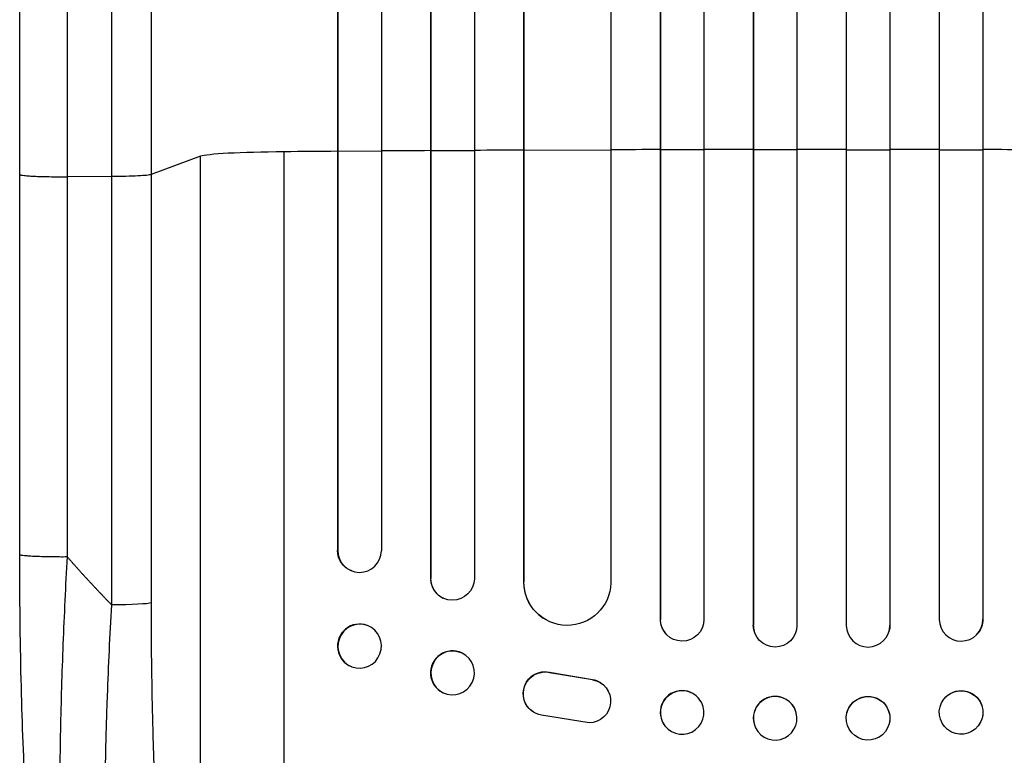
# Model space of a CAD drawing. Units: millimetres. Extents: x -2836 to 1912, y -3644 to 3217.
# Drawn here: x 376 to 715, y -3456 to -3203 of the extents above; entities that cross this region are included whole.
import ezdxf

# ---------------------------------------------------------------- set-up
doc = ezdxf.new("R2010")
doc.units = ezdxf.units.MM
doc.header["$LTSCALE"] = 20
doc.layers.add('2d', color=230, linetype='Continuous')

msp = doc.modelspace()

# ---------------------------------------------------------------- linework, layer by layer
at = {"layer": '2d'}
for p, q in [((485.86, -1507.63), (485.86, -3385.09)), ((486, -1507.63), (486, -3385.14)), ((501, -1507.63), (501, -3385.27)), ((517.88, -1507.63), (517.88, -3394.66)), ((518, -1507.63), (518, -3394.71)), ((533, -1507.63), (533, -3394.84)), ((549.92, -1507.63), (549.92, -3395.88)), ((550, -1507.63), (550, -3395.93)), ((580, -1507.63), (580, -3396.3)), ((596.96, -1507.63), (596.96, -3408.77)), ((597, -1507.63), (597, -3408.82)), ((612, -1507.63), (612, -3408.91)), ((628.99, -1507.63), (628.99, -3410.81)), ((629, -1507.63), (629, -3410.87)), ((644, -1507.63), (644, -3410.93)), ((661, -1507.63), (661, -3410.93)), ((676, -1507.63), (676, -3410.87)), ((676.01, -1507.63), (676.01, -3410.81)), ((693, -1507.63), (693, -3408.91)), ((708, -1507.63), (708, -3408.82)), ((708.04, -1507.63), (708.04, -3408.77)), ((438.73, -3249.51), (421.69, -3255.82)), ((438.73, -3571.69), (438.73, -3249.51)), ((467.5, -3592.06), (467.5, -3247.96)), ((486, -3247.91), (485.86, -3247.86)), ((501, -3247.79), (486, -3247.91)), ((518, -3247.68), (517.88, -3247.63)), ((533, -3247.59), (518, -3247.68)), ((550, -3247.5), (549.92, -3247.44)), ((580, -3247.37), (550, -3247.5)), ((597, -3247.32), (596.96, -3247.27)), ((612, -3247.28), (597, -3247.32)), ((629, -3247.26), (628.99, -3247.21)), ((644, -3247.25), (629, -3247.26)), ((661, -3247.25), (676, -3247.26)), ((676, -3247.26), (676.01, -3247.21)), ((693, -3247.28), (708, -3247.32)), ((708, -3247.32), (708.04, -3247.27)), ((376.5, -3386.47), (376.5, -3255.78)), ((408.15, -3256.49), (392.81, -3256.56)), ((408.15, -3403.85), (408.15, -3256.49)), ((421.69, -3255.82), (421.69, -3403.17)), ((485.86, -3385.09), (486, -3385.14)), ((486, -3385.14), (486, -3385.14)), ((490.95, -3392.22), (490.81, -3392.17)), ((518, -3394.71), (517.88, -3394.66)), ((518, -3394.71), (518, -3394.71)), ((550, -3395.93), (549.92, -3395.88)), ((550.01, -3395.93), (550, -3395.93)), ((522.41, -3401.56), (522.29, -3401.5)), ((556.77, -3408.46), (556.69, -3408.41)), ((597, -3408.82), (596.96, -3408.77)), ((597, -3408.82), (597, -3408.82)), ((708, -3408.82), (708.04, -3408.77)), ((708, -3408.82), (708, -3408.82)), ((496.2, -3410.97), (496.06, -3410.91)), ((629, -3410.87), (628.99, -3410.81)), ((629, -3410.87), (629, -3410.87)), ((676, -3410.87), (676.01, -3410.81)), ((676, -3410.87), (676, -3410.87)), ((598.74, -3413.62), (598.7, -3413.56)), ((629.27, -3412.87), (629.26, -3412.82)), ((675.74, -3412.82), (675.73, -3412.87)), ((706.3, -3413.56), (706.26, -3413.62)), ((528.76, -3420.45), (528.65, -3420.39)), ((490.8, -3425.13), (490.65, -3425.08)), ((558.81, -3427.01), (558.89, -3427.06)), ((558.81, -3427.01), (573.59, -3429.51)), ((558.89, -3427.06), (573.67, -3429.56)), ((573.59, -3429.51), (573.67, -3429.56)), ((576.38, -3430.59), (576.46, -3430.64)), ((522.24, -3434.06), (522.12, -3434.01)), ((610.41, -3436.24), (610.36, -3436.18)), ((694.64, -3436.18), (694.59, -3436.24)), ((553.19, -3440.65), (553.27, -3440.7)), ((572.5, -3444.45), (556.11, -3441.79)), ((643.79, -3440.96), (643.77, -3440.91)), ((661.23, -3440.91), (661.21, -3440.96)), ((598.59, -3445.51), (598.55, -3445.45)), ((629.24, -3444.76), (629.23, -3444.71)), ((675.77, -3444.71), (675.76, -3444.76)), ((706.45, -3445.45), (706.41, -3445.51))]:
    msp.add_line(p, q, dxfattribs=at)
for centre, major_axis, ratio, start_param, end_param in [((473.39, -3249.77), (-35, 0), 0.052336, 4.881374, 6.142694), ((652.5, -3304.71), (-1100, 0), 0.052336, 4.86447, 4.881374), ((652.5, -3304.71), (-1100, 0), 0.052336, 4.835074, 4.850555), ((652.5, -3304.71), (-1100, 0), 0.052336, 4.805779, 4.82124), ((652.5, -3304.71), (-1100, 0), 0.052336, 4.762905, 4.778346), ((652.5, -3304.71), (-1100, 0), 0.052336, 4.733767, 4.749215), ((652.5, -3304.71), (-1100, 0), 0.052336, 4.704662, 4.720116), ((652.5, -3304.71), (-1100, 0), 0.052336, 4.675562, 4.69101), ((652.5, -3304.71), (-1100, 0), 0.052336, 4.646432, 4.661873), ((493.5, -3385.08), (2.55, 7.14), 0.988103, 1.918034, 5.02784), ((525.39, -3394.62), (3.1, 6.89), 0.991927, 1.996398, 3.141593), ((564.93, -3395.82), (8.24, 12.59), 0.995453, 2.152843, 3.141593), ((604.46, -3408.75), (5.76, 4.82), 0.997675, 2.446541, 3.141593), ((700.5, -3408.8), (5.76, -4.82), 0.997675, 3.854121, 6.978416), ((493.36, -3418), (2.7, 7.08), 0.987914, 0, 3.141593), ((636.49, -3410.81), (7.23, 2.01), 0.998523, 2.870567, 3.141593), ((668.5, -3410.86), (7.23, -2.01), 0.998523, 3.422776, 6.55439), ((525.38, -3427.2), (3.26, 6.81), 0.99174, 0, 3.141593), ((604.46, -3440.82), (5.91, 4.63), 0.99749, 0, 3.141593), ((636.5, -3442.81), (7.27, 1.9), 0.998339, 0, 3.141593)]:
    msp.add_ellipse(centre, major_axis=major_axis, ratio=ratio, start_param=start_param, end_param=end_param, dxfattribs=at)
at = {"layer": '2d', "extrusion": (0, 0, -1)}
for centre, major_axis, ratio, start_param, end_param in [((493.36, -3385.03), (-2.55, -7.14), 0.988103, 0, 1.223375), ((525.5, -3394.67), (-3.1, -6.89), 0.991927, 4.315268, 7.428561), ((565.01, -3395.87), (-8.24, -12.59), 0.995453, 4.163807, 7.272295), ((406.84, -3403.06), (15, 0), 0.052336, 0.140491, 1.48353), ((604.5, -3408.8), (-5.76, -4.82), 0.997675, 3.854121, 6.978416), ((700.54, -3408.75), (-5.76, 4.82), 0.997675, 2.446541, 3.141593), ((636.5, -3410.86), (-7.23, -2.01), 0.998523, 3.422776, 6.55439), ((668.51, -3410.81), (-7.23, 2.01), 0.998523, 2.870567, 3.141593), ((557.26, -3434.34), (-4.06, -6.31), 0.995602, 0, 2.777532), ((557.33, -3434.4), (-4.06, -6.31), 0.995602, 5.873871, 9.060718), ((572.4, -3436.96), (-4.06, -6.31), 0.995602, 2.738879, 5.695291), ((572.32, -3436.9), (-4.06, -6.31), 0.995602, 2.738879, 3.141593), ((700.54, -3440.82), (-5.91, 4.63), 0.99749, 0, 3.141593), ((668.5, -3442.81), (-7.27, 1.9), 0.998339, 0, 3.141593)]:
    msp.add_ellipse(centre, major_axis=major_axis, ratio=ratio, start_param=start_param, end_param=end_param, dxfattribs=at)
for centre, major_axis, ratio in [((493.5, -3418.05), (-2.7, -7.08), 0.987914), ((525.5, -3427.26), (-3.26, -6.81), 0.99174), ((604.5, -3440.87), (-5.91, -4.63), 0.99749), ((636.51, -3442.86), (-7.27, -1.9), 0.998339)]:
    msp.add_ellipse(centre, major_axis=major_axis, ratio=ratio, dxfattribs=at)
at = {"layer": '2d'}
for centre, major_axis, ratio in [((700.5, -3440.87), (5.91, -4.63), 0.99749), ((668.49, -3442.86), (7.27, -1.9), 0.998339)]:
    msp.add_ellipse(centre, major_axis=major_axis, ratio=ratio, dxfattribs=at)
for points, knots in [([(376.5, -3255.78), (376.5, -3226.52), (376.5, -3197.3), (376.5, -3139.21), (376.5, -3110.29), (376.5, -3053.46), (376.51, -3025.47), (376.5, -2970.63), (376.5, -2943.7), (376.5, -2891.07), (376.5, -2865.31), (376.5, -2815.1), (376.5, -2790.6), (376.5, -2754.05), (376.5, -2741.44), (376.5, -2729.07)], [0, 0, 0, 0, 8.789912, 8.789912, 17.608286, 17.608286, 26.340286, 26.340286, 35.022826, 35.022826, 43.694905, 43.694905, 52.396654, 52.396654, 57.107422, 57.107422, 57.107422, 57.107422]), ([(421.69, -2729.53), (421.69, -2748.31), (421.69, -2767.58), (421.69, -2797.24), (421.69, -2807.26), (421.69, -2822.47), (421.69, -2827.57), (421.69, -2837.84), (421.69, -2843), (421.69, -2868.93), (421.69, -2890.06), (421.69, -2933.12), (421.69, -2955.04), (421.69, -2999.67), (421.69, -3022.27), (421.69, -3050.86), (421.69, -3056.6), (421.69, -3068.11), (421.69, -3073.88), (421.69, -3091.21), (421.69, -3102.8), (421.69, -3137.7), (421.69, -3161.12), (421.69, -3196.48), (421.69, -3208.31), (421.69, -3232.04), (421.69, -3243.92), (421.69, -3255.82)], [0, 0, 0, 0, 0.0713154, 0.0713154, 0.106973, 0.106973, 0.1248019, 0.1248019, 0.1426307, 0.1426307, 0.2139461, 0.2139461, 0.2852614, 0.2852614, 0.3565768, 0.3565768, 0.3744056, 0.3744056, 0.3922345, 0.3922345, 0.4278921, 0.4278921, 0.4992075, 0.4992075, 0.5348652, 0.5348652, 0.5705229, 0.5705229, 0.5705229, 0.5705229]), ([(408.15, -3256.49), (408.15, -3244.75), (408.15, -3233.04), (408.15, -3209.63), (408.15, -3197.97), (408.15, -3163.09), (408.15, -3139.99), (408.15, -3105.58), (408.15, -3094.14), (408.15, -3077.05), (408.15, -3071.36), (408.15, -3060.01), (408.15, -3054.35), (408.15, -3026.15), (408.15, -3003.86), (408.15, -2959.84), (408.15, -2938.22), (408.15, -2895.76), (408.15, -2874.92), (408.15, -2849.35), (408.15, -2844.25), (408.15, -2834.13), (408.15, -2829.09), (408.15, -2814.09), (408.15, -2804.22), (408.15, -2774.96), (408.15, -2755.96), (408.15, -2737.44)], [0, 0, 0, 0, 0.0352409, 0.0352409, 0.0704819, 0.0704819, 0.1409638, 0.1409638, 0.1762047, 0.1762047, 0.1938252, 0.1938252, 0.2114457, 0.2114457, 0.2819276, 0.2819276, 0.3524095, 0.3524095, 0.4228913, 0.4228913, 0.4405118, 0.4405118, 0.4581323, 0.4581323, 0.4933732, 0.4933732, 0.5638551, 0.5638551, 0.5638551, 0.5638551]), ([(421.69, -3255.82), (421.46, -3255.9), (420.94, -3255.99), (419.4, -3256.14), (418.38, -3256.21), (415.94, -3256.34), (414.53, -3256.39), (411.47, -3256.46), (409.82, -3256.48), (408.15, -3256.49)], [0, 0, 0, 0, 0.25, 0.25, 0.5, 0.5, 0.75, 0.75, 1, 1, 1, 1]), ([(394.17, -3568.68), (391.64, -3564.43), (390.16, -3559.98), (387.06, -3548.53), (385.64, -3541.21), (383.1, -3524.52), (381.99, -3515.06), (380.08, -3494.66), (379.28, -3483.61), (377.97, -3460.06), (377.47, -3447.41), (376.75, -3420.81), (376.55, -3406.72), (376.5, -3390.57), (376.5, -3388.52), (376.5, -3386.47)], [0, 0, 0, 0, 3.164389, 3.164389, 6.848155, 6.848155, 10.568372, 10.568372, 14.330832, 14.330832, 18.299874, 18.299874, 22.544279, 22.544279, 23.159618, 23.159618, 23.159618, 23.159618]), ([(392.81, -3387.25), (392.24, -3397.28), (391.76, -3407.33), (390.98, -3427.3), (390.68, -3437.23), (390.3, -3456.73), (390.21, -3466.31), (390.26, -3480.22), (390.3, -3484.79), (390.41, -3491.5), (390.45, -3493.71), (390.53, -3496.99), (390.57, -3498.62), (390.62, -3500.5), (390.65, -3501.44), (390.67, -3501.91), (390.67, -3502.11), (390.68, -3502.24), (390.68, -3502.31), (390.95, -3511.12), (391.34, -3519.38), (392.12, -3530.79), (392.4, -3534.43), (392.88, -3539.62), (393.04, -3541.31), (393.3, -3543.76), (393.44, -3544.97), (393.6, -3546.35), (393.68, -3547.03), (393.72, -3547.37), (393.74, -3547.53), (393.75, -3547.61), (393.75, -3547.66), (393.76, -3547.68), (394.54, -3554.08), (395.43, -3559.54), (397.41, -3568.35), (398.49, -3571.7), (399.65, -3573.91)], [0, 0, 0, 0, 0.125, 0.125, 0.25, 0.25, 0.375, 0.375, 0.4375, 0.4375, 0.46875, 0.46875, 0.484375, 0.492188, 0.496094, 0.498047, 0.499023, 0.499023, 0.5, 0.5, 0.625, 0.625, 0.6875, 0.6875, 0.71875, 0.71875, 0.734375, 0.742188, 0.746094, 0.748047, 0.749023, 0.749512, 0.749512, 0.75, 0.75, 0.875, 0.875, 1, 1, 1, 1]), ([(416.86, -3584.82), (416.23, -3584.21), (415.62, -3583.29), (414.46, -3580.9), (413.89, -3579.41), (412.81, -3575.9), (412.29, -3573.87), (411.68, -3570.98), (411.55, -3570.39), (411.31, -3569.18), (411.19, -3568.56), (410.84, -3566.65), (410.62, -3565.32), (409.96, -3561.17), (409.56, -3558.19), (408.81, -3551.81), (408.46, -3548.41), (408.06, -3543.9), (407.98, -3542.99), (407.83, -3541.14), (407.76, -3540.21), (407.55, -3537.38), (407.41, -3535.46), (407.03, -3529.58), (406.82, -3525.52), (406.44, -3517.12), (406.29, -3512.78), (406.1, -3506.08), (406.05, -3503.81), (405.96, -3499.21), (405.92, -3496.89), (405.84, -3489.87), (405.81, -3485.12), (405.82, -3475.47), (405.86, -3470.58), (405.99, -3460.66), (406.09, -3455.63), (406.28, -3447.99), (406.35, -3445.42), (406.51, -3440.28), (406.6, -3437.7), (407.07, -3424.78), (407.55, -3414.36), (408.15, -3403.85)], [0, 0, 0, 0, 0.0156326, 0.0156326, 0.0312651, 0.0312651, 0.0468977, 0.0468977, 0.0508059, 0.0508059, 0.054714, 0.054714, 0.0625303, 0.0625303, 0.0781629, 0.0781629, 0.0937954, 0.0937954, 0.0977036, 0.0977036, 0.1016117, 0.1016117, 0.109428, 0.109428, 0.1250606, 0.1250606, 0.1406932, 0.1406932, 0.1485095, 0.1485095, 0.1563257, 0.1563257, 0.1719583, 0.1719583, 0.1875909, 0.1875909, 0.2032235, 0.2032235, 0.2110398, 0.2110398, 0.218856, 0.218856, 0.2501212, 0.2501212, 0.2501212, 0.2501212]), ([(421.69, -3403.17), (421.69, -3412.84), (421.77, -3422.44), (421.98, -3434.33), (422.02, -3436.7), (422.13, -3441.44), (422.19, -3443.8), (422.38, -3450.84), (422.52, -3455.48), (423.04, -3469.21), (423.47, -3478.13), (424.13, -3488.95), (424.27, -3491.1), (424.49, -3494.29), (424.57, -3495.35), (424.72, -3497.46), (424.79, -3498.51), (425.19, -3503.7), (425.53, -3507.74), (426.25, -3515.56), (426.63, -3519.35), (427.25, -3524.84), (427.46, -3526.64), (427.89, -3530.17), (428.12, -3531.9), (428.81, -3536.99), (429.29, -3540.19), (430.3, -3546.21), (430.82, -3549.03), (431.64, -3552.96), (431.92, -3554.22), (432.48, -3556.64), (432.77, -3557.79), (433.66, -3561.09), (434.26, -3563.04), (435.49, -3566.42), (436.12, -3567.85), (437.4, -3570.18), (438.06, -3571.08), (438.73, -3571.69)], [0, 0, 0, 0, 0.0289528, 0.0289528, 0.036191, 0.036191, 0.0434292, 0.0434292, 0.0579056, 0.0579056, 0.0868585, 0.0868585, 0.0940967, 0.0940967, 0.0977158, 0.0977158, 0.1013349, 0.1013349, 0.1158113, 0.1158113, 0.1302877, 0.1302877, 0.1375259, 0.1375259, 0.1447641, 0.1447641, 0.1592405, 0.1592405, 0.1737169, 0.1737169, 0.1809551, 0.1809551, 0.1881933, 0.1881933, 0.2026697, 0.2026697, 0.2171461, 0.2171461, 0.2316225, 0.2316225, 0.2316225, 0.2316225])]:
    msp.add_open_spline(points, degree=3, knots=knots, dxfattribs=at)
for points in [[(392.81, -2738.27), (392.81, -2888.25), (392.81, -3066.49), (392.81, -3256.56)], [(392.81, -3256.56), (392.81, -3300.12), (392.81, -3343.69), (392.81, -3387.25)]]:
    msp.add_open_spline(points, degree=3, dxfattribs=at)
for points, weights, degree in [([(376.5, -3255.78), (376.5, -3256.63), (392.81, -3256.56)], [0.940025891105, 0.655018059995, 1], 2), ([(376.5, -3386.47), (376.5, -3387.33), (392.81, -3387.25)], [0.940025925989, 0.655018038883, 1], 2), ([(392.81, -3387.25), (397.75, -3392.94), (402.86, -3398.48), (408.15, -3403.85)], [1, 0.999671580185, 0.999671580185, 1], 3)]:
    msp.add_rational_spline(points, weights, degree=degree, dxfattribs=at)

doc.saveas('drawing.dxf')
